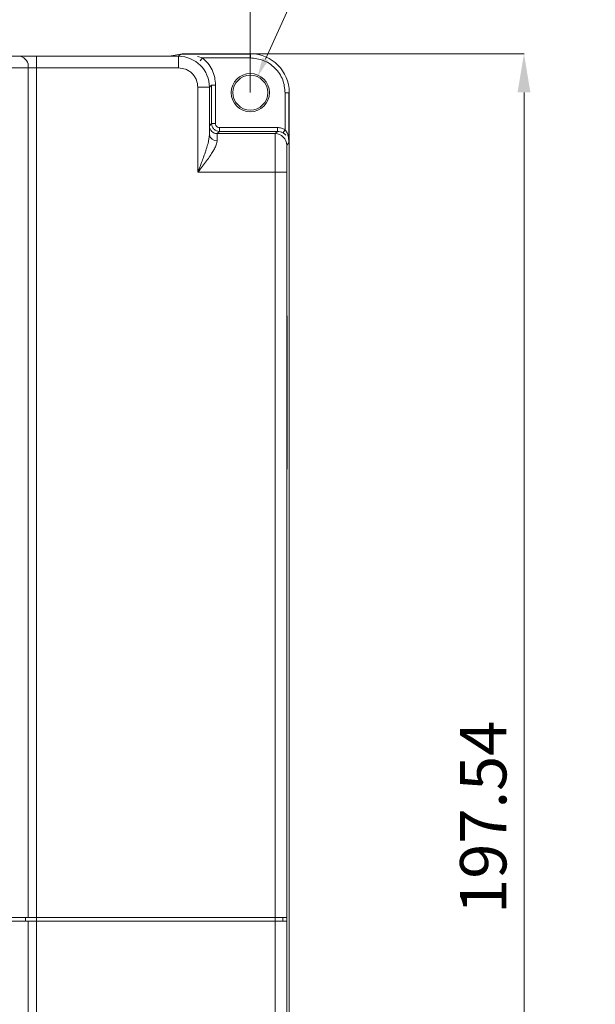
# Model space of a CAD drawing. Extents: x -1668 to -1028, y -1081 to -168.
# Drawn here: x -1429 to -1355, y -462 to -335 of the extents above; entities that cross this region are included whole.
import ezdxf

# ---------------------------------------------------------------- set-up
doc = ezdxf.new("R2010")
doc.units = 0
doc.header["$MEASUREMENT"] = 0
doc.header["$PDSIZE"] = -1
doc.layers.get('0').update_dxf_attribs({"linetype": 'CONTINUOUS', "lineweight": 15})
doc.layers.get('Defpoints').update_dxf_attribs({"linetype": 'CONTINUOUS'})
doc.layers.add('AM_5', color=3, linetype='CONTINUOUS', lineweight=15)
doc.dimstyles.new('AM_ISO$0', dxfattribs={"dimtxt": 6, "dimasz": 5, "dimexe": 0, "dimexo": 0, "dimgap": 1.5, "dimtad": 1, "dimdsep": 46, "dimtxsty": 'Standard', "dimcen": 0, "dimclrd": 256, "dimclre": 256, "dimclrt": 256, "dimadec": 0, "dimazin": 2, "dimtp": 0.1, "dimtm": 0.1, "dimtfac": 0.71, "dimtmove": 0, "dimatfit": 3, "dimfxl": 0, "dimlwd": -1, "dimlwe": -1, "dimarcsym": 0})
doc.dimstyles.new('AM_ISO$3', dxfattribs={"dimtxt": 3.5, "dimasz": 2.5, "dimexe": 1, "dimexo": 1, "dimgap": 1.5, "dimtad": 1, "dimtoh": 1, "dimdsep": 46, "dimtxsty": 'Standard', "dimcen": 0, "dimclrd": 256, "dimclre": 256, "dimclrt": 2, "dimadec": 0, "dimazin": 2, "dimtp": 0.1, "dimtm": 0.1, "dimtfac": 0.71, "dimtdec": 3, "dimtofl": 0, "dimtmove": 0, "dimatfit": 0, "dimfxl": 0, "dimlwd": -1, "dimlwe": -1, "dimarcsym": 0})

# ---------------------------------------------------------------- blocks, each defined once
blk = doc.blocks.new('*D18')
at = {"layer": 'AM_5'}
for p, q in [((-1517.58, -343.98), (-1517.58, -314.4)), ((-1512.58, -314.4), (-1404.58, -314.4)), ((-1399.58, -343.98), (-1399.58, -314.4))]:
    blk.add_line(p, q, dxfattribs=at)
for points in [[(-1512.58, -313.57), (-1512.58, -315.23), (-1517.58, -314.4)], [(-1404.58, -313.57), (-1404.58, -315.23), (-1399.58, -314.4)]]:
    blk.add_solid(points, dxfattribs=at)
at = {"layer": 'Defpoints', "color": 0}
for p in [(-1399.58, -314.4), (-1517.58, -343.98), (-1399.58, -343.98)]:
    blk.add_point(p, dxfattribs=at)
at = {"layer": 'AM_5', "insert": (-1458.58, -309.9), "char_height": 6, "attachment_point": 5}
blk.add_mtext('118', dxfattribs=at)
blk = doc.blocks.new('*D20')
at = {"layer": 'AM_5'}
for p, q in [((-1399.54, -338.96), (-1364.17, -338.96)), ((-1364.17, -343.96), (-1364.17, -531.5)), ((-1422.15, -536.5), (-1364.17, -536.5))]:
    blk.add_line(p, q, dxfattribs=at)
for points in [[(-1365.01, -343.96), (-1363.34, -343.96), (-1364.17, -338.96)], [(-1365.01, -531.5), (-1363.34, -531.5), (-1364.17, -536.5)]]:
    blk.add_solid(points, dxfattribs=at)
at = {"layer": 'Defpoints', "color": 0}
for p in [(-1399.54, -338.96), (-1422.15, -536.5), (-1364.17, -536.5)]:
    blk.add_point(p, dxfattribs=at)
at = {"layer": 'AM_5', "insert": (-1368.67, -437.73), "char_height": 6, "attachment_point": 5, "rotation": 90}
blk.add_mtext('197.54', dxfattribs=at)
blk = doc.blocks.new('*D23')
at = {"layer": 'AM_5'}
for p, q in [((-1397.62, -339.65), (-1386.45, -314.88)), ((-1386.45, -314.88), (-1354.95, -314.88))]:
    blk.add_line(p, q, dxfattribs=at)
blk.add_solid([(-1398, -339.48), (-1397.24, -339.83), (-1398.65, -341.93)], dxfattribs=at)
at = {"layer": 'Defpoints', "color": 0}
for p in [(-1398.65, -341.93), (-1400.5, -346.03)]:
    blk.add_point(p, dxfattribs=at)
at = {"layer": 'AM_5', "color": 2, "insert": (-1369.95, -310.38), "char_height": 3.5, "attachment_point": 5}
blk.add_mtext('{\\H1.7143x;\\C3;2-∅4.5}', dxfattribs=at)

msp = doc.modelspace()

# ---------------------------------------------------------------- linework, layer by layer
at = {"lineweight": 9}
for p, q in [((-1429.368, -339.284), (-1433.489, -339.284)), ((-1427.247, -339.284), (-1427.247, -340.784)), ((-1408.868, -339.284), (-1427.247, -339.284)), ((-1421.112, -339.249), (-1427.157, -339.249)), ((-1421.112, -339.266), (-1427.152, -339.266)), ((-1414.077, -339.249), (-1416.624, -339.249)), ((-1414.077, -339.266), (-1416.624, -339.266)), ((-1410.799, -339.249), (-1412.118, -339.249)), ((-1408.851, -339.266), (-1412.118, -339.266)), ((-1408.583, -338.999), (-1409.8, -339.242)), ((-1408.868, -340.784), (-1408.868, -339.284)), ((-1408.851, -339.266), (-1408.583, -338.999)), ((-1408.535, -338.989), (-1408.583, -338.999)), ((-1408.535, -338.989), (-1408.583, -338.999)), ((-1408.534, -338.989), (-1408.535, -338.989)), ((-1408.534, -338.989), (-1408.535, -338.989)), ((-1408.534, -338.989), (-1408.411, -338.964)), ((-1408.534, -338.989), (-1399.573, -338.989)), ((-1407.411, -338.958), (-1399.542, -338.958)), ((-1406.428, -339.305), (-1405.761, -339.489)), ((-1406.428, -339.305), (-1405.761, -339.489)), ((-1405.761, -339.489), (-1406.074, -339.879)), ((-1405.761, -339.489), (-1399.573, -339.489)), ((-1399.542, -338.958), (-1399.573, -338.989)), ((-1399.573, -339.489), (-1399.573, -338.989)), ((-1432.429, -340.784), (-1428.307, -340.784)), ((-1428.307, -340.784), (-1428.307, -450.684)), ((-1428.307, -340.784), (-1427.247, -340.784)), ((-1427.247, -340.784), (-1427.247, -450.684)), ((-1408.868, -340.784), (-1427.247, -340.784)), ((-1406.368, -354.284), (-1406.368, -343.284)), ((-1406.368, -343.284), (-1404.868, -343.284)), ((-1404.868, -349.41), (-1404.868, -343.284)), ((-1404.851, -343.266), (-1404.58, -342.996)), ((-1404.851, -348.266), (-1404.851, -343.266)), ((-1404.58, -347.996), (-1404.58, -342.996)), ((-1404.081, -342.996), (-1404.58, -342.996)), ((-1404.081, -342.996), (-1404.081, -347.996)), ((-1395.074, -343.989), (-1395.074, -348.768)), ((-1395.074, -343.989), (-1394.574, -343.989)), ((-1394.574, -343.989), (-1394.574, -350.489)), ((-1394.542, -343.977), (-1394.542, -523.13)), ((-1404.851, -348.266), (-1404.58, -347.996)), ((-1404.58, -347.996), (-1404.081, -347.996)), ((-1403.581, -348.996), (-1403.851, -349.266)), ((-1403.581, -348.996), (-1403.581, -348.496)), ((-1403.581, -348.496), (-1396.08, -348.496)), ((-1396.08, -348.996), (-1403.581, -348.996)), ((-1396.351, -349.266), (-1396.08, -348.996)), ((-1396.08, -348.496), (-1396.08, -348.996)), ((-1395.074, -348.768), (-1395.325, -349.2)), ((-1403.868, -349.284), (-1403.868, -350.222)), ((-1396.368, -349.284), (-1403.868, -349.284)), ((-1396.351, -349.266), (-1403.851, -349.266)), ((-1396.368, -349.284), (-1396.368, -354.284)), ((-1394.851, -350.766), (-1394.574, -350.489)), ((-1396.368, -354.284), (-1406.368, -354.284)), ((-1396.368, -354.284), (-1396.368, -450.684)), ((-1394.868, -354.284), (-1396.368, -354.284)), ((-1394.868, -450.684), (-1394.868, -354.284)), ((-1394.851, -370.37), (-1394.851, -354.379)), ((-1394.868, -370.37), (-1394.851, -370.37)), ((-1394.868, -372.87), (-1394.834, -372.87)), ((-1394.868, -372.891), (-1394.825, -372.891)), ((-1394.834, -372.87), (-1394.825, -372.891)), ((-1394.808, -375.39), (-1394.868, -375.39)), ((-1394.808, -390.177), (-1394.808, -375.39)), ((-1394.868, -390.177), (-1394.808, -390.177)), ((-1394.825, -392.676), (-1394.868, -392.676)), ((-1394.834, -392.697), (-1394.868, -392.697)), ((-1394.825, -392.676), (-1394.834, -392.697)), ((-1394.868, -395.197), (-1394.851, -395.197)), ((-1394.851, -470.37), (-1394.851, -395.197)), ((-1432.429, -450.684), (-1428.307, -450.684)), ((-1428.661, -451.184), (-1428.661, -450.684)), ((-1427.247, -450.684), (-1396.368, -450.684)), ((-1427.247, -451.184), (-1427.247, -450.684)), ((-1396.368, -450.684), (-1396.368, -451.184)), ((-1395.368, -451.184), (-1395.368, -450.684)), ((-1394.868, -451.184), (-1394.868, -450.684)), ((-1432.429, -451.184), (-1428.307, -451.184)), ((-1428.307, -524.784), (-1428.307, -451.184)), ((-1428.307, -451.184), (-1427.247, -451.184)), ((-1427.247, -524.784), (-1427.247, -451.184)), ((-1427.247, -451.184), (-1396.368, -451.184)), ((-1396.368, -451.184), (-1396.368, -516.284)), ((-1396.368, -451.184), (-1394.868, -451.184)), ((-1394.868, -516.284), (-1394.868, -451.184))]:
    msp.add_line(p, q, dxfattribs=at)
for radius in [2.468, 2.25]:
    msp.add_circle((-1399.577, -343.984), radius, dxfattribs=at)
for centre, radius, start, end in [((-1429.633, -340.596), 1.339, 351.95053, 78.57825), ((-1408.868, -343.284), 4, 0, 90), ((-1403.868, -348.284), 1, 180, 270), ((-1403.953, -349.305), 0.921, 186.53042, 275.3003), ((-1396.368, -350.784), 1.5, 0, 90)]:
    msp.add_arc(centre, radius, start, end, dxfattribs=at)
for centre, major_axis, ratio, start_param, end_param in [((-1410.799, -339.242), (1, 0), 0.0069814, 4.712389, 6.2482787), ((-1407.411, -338.964), (1, 0), 0.0069814, 1.5707963, 3.1066861), ((-1399.542, -343.958), (-3.536, -3.536), 0.9999513, 2.3562189, 3.9269664), ((-1394.833, -370.37), (0, 2.5), 0.0069814, 1.5707963, 3.1241394), ((-1394.826, -375.39), (0, 2.5), 0.0069814, 4.712389, 6.265732), ((-1394.826, -390.177), (0, 2.5), 0.0069814, 3.1590459, 4.712389), ((-1394.833, -395.197), (0, 2.5), 0.0069814, 0.0174533, 1.5707963)]:
    msp.add_ellipse(centre, major_axis=major_axis, ratio=ratio, start_param=start_param, end_param=end_param, dxfattribs=at)
for points in [[(-1427.247, -339.284), (-1427.644, -339.284), (-1428.439, -339.284), (-1429.058, -339.284), (-1429.368, -339.284)], [(-1395.325, -349.2), (-1395.444, -349.141), (-1395.683, -349.023), (-1395.948, -349.005), (-1396.08, -348.996)], [(-1395.325, -349.2), (-1395.444, -349.141), (-1395.683, -349.023), (-1395.948, -349.005), (-1396.08, -348.996)], [(-1427.247, -450.684), (-1427.345, -450.684), (-1427.541, -450.684), (-1427.824, -450.684), (-1428.087, -450.684), (-1428.234, -450.684), (-1428.307, -450.684)], [(-1396.368, -450.684), (-1396.172, -450.684), (-1395.778, -450.684), (-1395.283, -450.684), (-1394.936, -450.684), (-1394.891, -450.684), (-1394.868, -450.684)]]:
    msp.add_open_spline(points, degree=3, dxfattribs=at)
for points, knots in [([(-1408.535, -338.989), (-1408.535, -338.989), (-1408.535, -338.989), (-1408.535, -338.989), (-1408.535, -338.989), (-1408.535, -338.989), (-1408.535, -338.989), (-1408.535, -338.989), (-1408.535, -338.989)], [0, 0, 0, 0, 0.2499867, 0.3749798, 0.4999728, 0.6249659, 0.749959, 1, 1, 1, 1]), ([(-1408.535, -338.989), (-1408.535, -338.989), (-1408.535, -338.989), (-1408.535, -338.989), (-1408.535, -338.989), (-1408.535, -338.989), (-1408.535, -338.989), (-1408.535, -338.989), (-1408.535, -338.989)], [0, 0, 0, 0, 0.2499867, 0.3749798, 0.4999728, 0.6249659, 0.749959, 1, 1, 1, 1]), ([(-1405.761, -339.489), (-1405.516, -339.713), (-1405.02, -340.166), (-1404.492, -341.037), (-1404.144, -341.994), (-1404.102, -342.665), (-1404.081, -342.996)], [0, 0, 0, 0, 0.2468531, 0.4999968, 0.7531422, 1, 1, 1, 1]), ([(-1405.761, -339.489), (-1405.516, -339.713), (-1405.02, -340.166), (-1404.492, -341.037), (-1404.144, -341.994), (-1404.102, -342.665), (-1404.081, -342.996)], [0, 0, 0, 0, 0.2468531, 0.4999968, 0.7531422, 1, 1, 1, 1]), ([(-1395.074, -343.989), (-1395.134, -343.423), (-1395.226, -342.552), (-1395.787, -341.504), (-1396.368, -340.783), (-1397.089, -340.203), (-1398.137, -339.642), (-1399.007, -339.549), (-1399.573, -339.489)], [0, 0, 0, 0, 0.2394591, 0.3683622, 0.5, 0.6316378, 0.7605409, 1, 1, 1, 1]), ([(-1395.074, -343.989), (-1395.134, -343.423), (-1395.226, -342.552), (-1395.787, -341.504), (-1396.368, -340.783), (-1397.089, -340.203), (-1398.137, -339.642), (-1399.007, -339.549), (-1399.573, -339.489)], [0, 0, 0, 0, 0.2394591, 0.3683622, 0.5, 0.6316378, 0.7605409, 1, 1, 1, 1]), ([(-1406.368, -343.284), (-1406.402, -342.969), (-1406.454, -342.484), (-1406.765, -341.901), (-1407.088, -341.503), (-1407.486, -341.18), (-1408.068, -340.869), (-1408.554, -340.817), (-1408.868, -340.784)], [0, 0, 0, 0, 0.2394429, 0.369653, 0.4999999, 0.63021, 0.7605571, 1, 1, 1, 1]), ([(-1404.58, -347.996), (-1404.565, -348.127), (-1404.535, -348.389), (-1404.304, -348.72), (-1403.974, -348.951), (-1403.712, -348.981), (-1403.581, -348.996)], [0, 0, 0, 0, 0.24999666, 0.49999503, 0.74999589, 1, 1, 1, 1]), ([(-1404.58, -347.996), (-1404.565, -348.127), (-1404.535, -348.389), (-1404.304, -348.72), (-1403.974, -348.951), (-1403.712, -348.981), (-1403.581, -348.996)], [0, 0, 0, 0, 0.24999666, 0.49999503, 0.74999589, 1, 1, 1, 1]), ([(-1404.081, -347.996), (-1404.074, -348.059), (-1404.063, -348.155), (-1404.001, -348.272), (-1403.937, -348.351), (-1403.857, -348.416), (-1403.741, -348.479), (-1403.643, -348.489), (-1403.581, -348.496)], [0, 0, 0, 0, 0.2394458, 0.3682216, 0.4999986, 0.6287752, 0.7605542, 1, 1, 1, 1]), ([(-1404.081, -347.996), (-1404.074, -348.059), (-1404.063, -348.155), (-1404.001, -348.272), (-1403.937, -348.351), (-1403.857, -348.416), (-1403.741, -348.479), (-1403.643, -348.489), (-1403.581, -348.496)], [0, 0, 0, 0, 0.2394458, 0.3682216, 0.4999986, 0.6287752, 0.7605542, 1, 1, 1, 1]), ([(-1396.08, -348.496), (-1395.904, -348.508), (-1395.55, -348.532), (-1395.232, -348.689), (-1395.074, -348.768)], [0, 0, 0, 0, 0.5000027, 1, 1, 1, 1]), ([(-1396.08, -348.496), (-1395.904, -348.508), (-1395.55, -348.532), (-1395.232, -348.689), (-1395.074, -348.768)], [0, 0, 0, 0, 0.5000027, 1, 1, 1, 1]), ([(-1395.074, -348.768), (-1394.985, -348.898), (-1394.808, -349.16), (-1394.654, -349.632), (-1394.629, -349.964), (-1394.615, -350.147)], [0, 0, 0, 0, 0.3088543, 0.6188467, 1, 1, 1, 1]), ([(-1395.074, -348.768), (-1394.985, -348.898), (-1394.808, -349.16), (-1394.654, -349.632), (-1394.629, -349.964), (-1394.615, -350.147)], [0, 0, 0, 0, 0.3088543, 0.6188467, 1, 1, 1, 1]), ([(-1406.368, -354.284), (-1406.272, -354.036), (-1406.108, -353.614), (-1405.862, -352.966), (-1405.641, -352.374), (-1405.439, -351.807), (-1405.279, -351.329), (-1405.153, -350.922), (-1404.965, -350.263), (-1404.91, -349.78), (-1404.868, -349.41)], [0, 0, 0, 0, 0.1466703, 0.2505007, 0.3844289, 0.5002085, 0.5910436, 0.6744392, 0.7504557, 1, 1, 1, 1]), ([(-1403.868, -350.222), (-1403.883, -350.353), (-1403.905, -350.556), (-1404.026, -350.869), (-1404.177, -351.192), (-1404.422, -351.62), (-1404.792, -352.184), (-1405.244, -352.814), (-1405.782, -353.526), (-1406.161, -354.016), (-1406.368, -354.284)], [0, 0, 0, 0, 0.11767758, 0.18200677, 0.25062317, 0.36778345, 0.50053034, 0.65860031, 0.81399576, 1, 1, 1, 1]), ([(-1394.99, -349.467), (-1395.039, -349.418), (-1395.136, -349.32), (-1395.263, -349.24), (-1395.325, -349.2)], [0, 0, 0, 0, 0.50540911, 1, 1, 1, 1]), ([(-1394.99, -349.467), (-1395.039, -349.418), (-1395.136, -349.32), (-1395.263, -349.24), (-1395.325, -349.2)], [0, 0, 0, 0, 0.50540911, 1, 1, 1, 1]), ([(-1394.868, -354.284), (-1394.868, -353.843), (-1394.868, -353.164), (-1394.868, -352.348), (-1394.868, -351.791), (-1394.868, -351.339), (-1394.868, -350.903), (-1394.868, -350.831), (-1394.868, -350.784)], [0, 0, 0, 0, 0.2394429, 0.3696725, 0.5, 0.6302296, 0.7605571, 1, 1, 1, 1])]:
    msp.add_open_spline(points, degree=3, knots=knots, dxfattribs=at)

# ---------------------------------------------------------------- dimensions: what is measured, and where the dimension line sits
at = {"layer": 'AM_5'}
dim = msp.add_linear_dim(base=(-1399.577, -314.398), p1=(-1517.577, -343.984), p2=(-1399.577, -343.984), dimstyle='AM_ISO$0', dxfattribs=at)
dim.commit()
dim.dimension.update_dxf_attribs({"geometry": '*D18', "text_midpoint": (-1458.577, -314.398), "dimtype": 160})
dim = msp.add_diameter_dim_2p(p1=(-1400.503, -346.034), p2=(-1398.652, -341.933), text='{\\H1.7143x;\\C3;2-<>}', dimstyle='AM_ISO$3', override={"dimtol": 0, "dimlim": 0, "dimtp": 0.1, "dimtm": 0.1, "dimtfac": 0.71, "dimtdec": 1, "dimtolj": 0, "dimtzin": 8}, dxfattribs=at)
dim.commit()
dim.dimension.update_dxf_attribs({"geometry": '*D23', "text_midpoint": (-1369.946, -314.882), "dimtype": 163})
dim = msp.add_linear_dim(base=(-1364.173, -536.502), p1=(-1399.542, -338.958), p2=(-1422.147, -536.502), angle=90, dimstyle='AM_ISO$0', dxfattribs=at)
dim.commit()
dim.dimension.update_dxf_attribs({"geometry": '*D20', "text_midpoint": (-1364.173, -437.73), "dimtype": 160})

doc.saveas('drawing.dxf')
